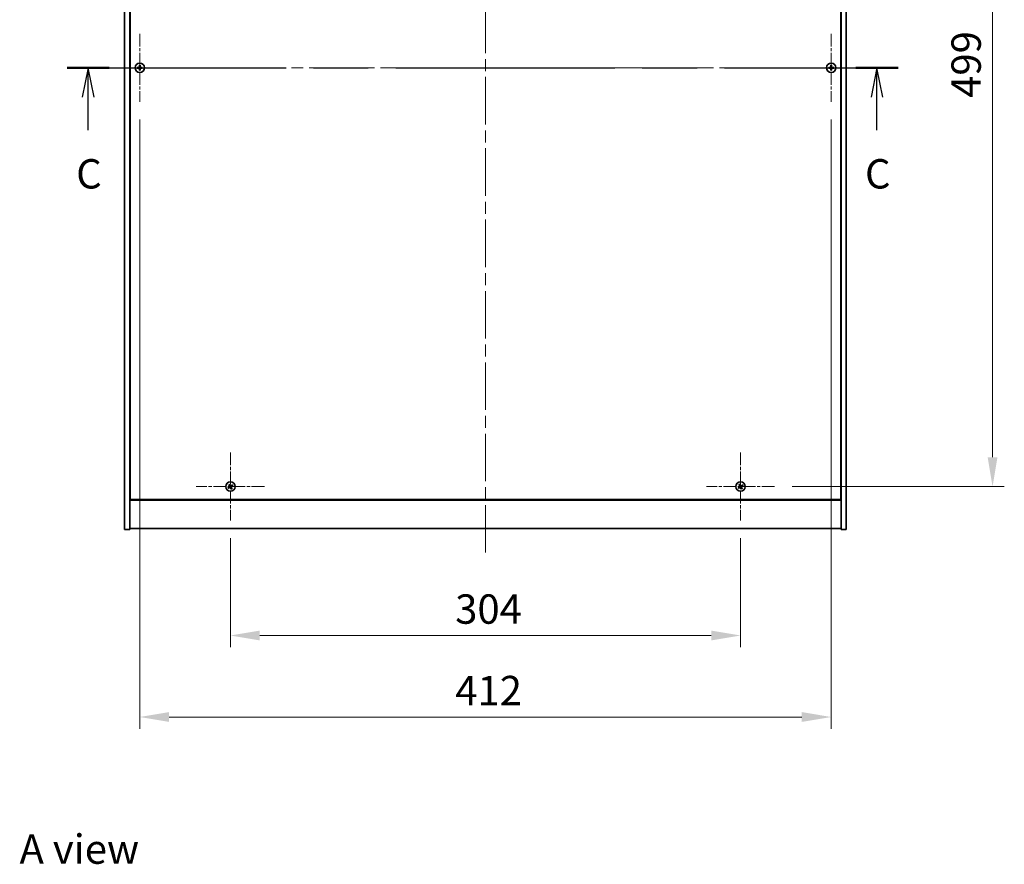
# Model space of a CAD drawing. Units: millimetres. Extents: x 0 to 11790, y 0 to 1967.
# Drawn here: x 2718 to 3305, y 1135 to 1638 of the extents above; entities that cross this region are included whole.
import ezdxf

# ---------------------------------------------------------------- set-up
doc = ezdxf.new("R2010")
doc.units = ezdxf.units.MM
doc.header["$LTSCALE"] = 5
doc.linetypes.add('CHAIN', pattern=[0.3543, 0.2362, -0.0295, 0.0591, -0.0295])
doc.layers.get('Defpoints').update_dxf_attribs({"lineweight": 25})
for name, color, linetype, lineweight in [('Center Mark (ISO)', 131, 'Continuous', 18), ('Centerline (ISO)', 131, 'Continuous', 18), ('Dimension (ISO)', 7, 'Continuous', 18), ('Dimension (ISO) @ 1', 7, 'Continuous', 18), ('Section Line (ISO)', 7, 'CHAIN', 25), ('Symbol (ISO)', 7, 'Continuous', 18), ('Visible (ISO)', 7, 'Continuous', 35)]:
    doc.layers.add(name, color=color, linetype=linetype, lineweight=lineweight)
doc.styles.add('Note Text (TK)', font='txt')
doc.dimstyles.new('Default - Method 1b (TK)', dxfattribs={"dimscale": 5, "dimtxt": 2.5, "dimasz": 2.5, "dimexe": 1, "dimexo": 1.5, "dimgap": 1, "dimtad": 1, "dimtoh": 1, "dimrnd": 1e-08, "dimdsep": 46, "dimtxsty": 'Note Text (TK)', "dimcen": 0.09, "dimdle": 5, "dimclrd": 100, "dimclre": 100, "dimclrt": 7, "dimadec": 1, "dimazin": 1, "dimtfac": 1, "dimtmove": 0, "dimatfit": 3, "dimfxl": 1, "dimtolj": 1, "dimlwd": -1, "dimlwe": -1, "dimarcsym": 0})

# ---------------------------------------------------------------- blocks, each defined once
blk = doc.blocks.new('2dTransSection2')
at = {"layer": 'Section Line (ISO)', "linetype": 'CHAIN', "ltscale": 15.793306}
blk.add_line((126.156, 237.903), (196.899, 237.903), dxfattribs=at)
at = {"layer": 'Section Line (ISO)', "linetype": 'Continuous', "lineweight": 50}
for p, q in [((126.156, 237.903), (129.752, 237.903)), ((193.303, 237.903), (196.899, 237.903))]:
    blk.add_line(p, q, dxfattribs=at)
at = {"layer": 'Section Line (ISO)', "linetype": 'Continuous'}
for p, q in [((127.954, 237.903), (127.454, 235.403)), ((127.954, 235.403), (127.954, 237.903)), ((128.454, 235.403), (127.954, 237.903)), ((195.101, 237.903), (194.601, 235.403)), ((195.101, 235.403), (195.101, 237.903)), ((195.601, 235.403), (195.101, 237.903)), ((127.954, 232.589), (127.954, 235.403)), ((195.101, 232.589), (195.101, 235.403))]:
    blk.add_line(p, q, dxfattribs=at)
at = {"layer": 'Section Line (ISO)', "char_height": 2.5, "attachment_point": 7, "style": 'Note Text (TK)'}
for insert in [(126.935, 226.844), (194.082, 226.844)]:
    blk.add_mtext('C', dxfattribs=dict(at, insert=insert))
blk = doc.blocks.new('*D119')
at = {"layer": 'Defpoints', "color": 0}
for p in [(2843.93, 1339.52), (3147.93, 1339.52), (3147.93, 1271.1)]:
    blk.add_point(p, dxfattribs=at)
at = {"layer": 'Dimension (ISO)', "color": 100}
for p, q in [((2843.93, 1329.02), (2843.93, 1264.1)), ((3147.93, 1329.02), (3147.93, 1264.1)), ((2861.43, 1271.1), (3130.43, 1271.1))]:
    blk.add_line(p, q, dxfattribs=at)
for points in [[(2861.43, 1274.02), (2861.43, 1268.18), (2843.93, 1271.1)], [(3130.43, 1274.02), (3130.43, 1268.18), (3147.93, 1271.1)]]:
    blk.add_solid(points, dxfattribs=at)
at = {"layer": 'Dimension (ISO)', "color": 7, "insert": (2977.88, 1286.85), "char_height": 17.5, "attachment_point": 4, "style": 'Note Text (TK)'}
blk.add_mtext('\\A1;304', dxfattribs=at)
blk = doc.blocks.new('*D120')
at = {"layer": 'Defpoints', "color": 0}
for p in [(3168.23, 1858.82), (3168.23, 1359.82), (3298.09, 1359.82)]:
    blk.add_point(p, dxfattribs=at)
at = {"layer": 'Dimension (ISO)', "color": 100}
for p, q in [((3178.73, 1858.82), (3305.09, 1858.82)), ((3298.09, 1841.32), (3298.09, 1377.32)), ((3178.73, 1359.82), (3305.09, 1359.82))]:
    blk.add_line(p, q, dxfattribs=at)
for points in [[(3295.17, 1841.32), (3301, 1841.32), (3298.09, 1858.82)], [(3295.17, 1377.32), (3301, 1377.32), (3298.09, 1359.82)]]:
    blk.add_solid(points, dxfattribs=at)
at = {"layer": 'Dimension (ISO)', "color": 7, "insert": (3282.34, 1591.37), "char_height": 17.5, "attachment_point": 4, "rotation": 90, "style": 'Note Text (TK)'}
blk.add_mtext('\\A1;499', dxfattribs=at)
blk = doc.blocks.new('*D131')
at = {"layer": 'Defpoints', "color": 0}
for p in [(2789.93, 1589.02), (3201.93, 1589.02), (3201.93, 1222.55)]:
    blk.add_point(p, dxfattribs=at)
at = {"layer": 'Dimension (ISO)', "color": 100}
for p, q in [((2789.93, 1578.52), (2789.93, 1215.55)), ((3201.93, 1578.52), (3201.93, 1215.55)), ((2807.43, 1222.55), (3184.43, 1222.55))]:
    blk.add_line(p, q, dxfattribs=at)
for points in [[(2807.43, 1225.47), (2807.43, 1219.64), (2789.93, 1222.55)], [(3184.43, 1225.47), (3184.43, 1219.64), (3201.93, 1222.55)]]:
    blk.add_solid(points, dxfattribs=at)
at = {"layer": 'Dimension (ISO)', "color": 7, "insert": (2977.93, 1238.3), "char_height": 17.5, "attachment_point": 4, "style": 'Note Text (TK)'}
blk.add_mtext('\\A1;412', dxfattribs=at)

msp = doc.modelspace()

# ---------------------------------------------------------------- linework, layer by layer
at = {"layer": 'Center Mark (ISO)', "linetype": 'CHAIN', "ltscale": 6.444903}
for p, q in [((2789.9259, 1629.6179), (2789.9259, 1589.0179)), ((3201.9259, 1629.6179), (3201.9259, 1589.0179)), ((2810.2259, 1609.3179), (2769.6259, 1609.3179)), ((3222.2259, 1609.3179), (3181.6259, 1609.3179)), ((2843.9259, 1380.1179), (2843.9259, 1339.5179)), ((3147.9259, 1380.1179), (3147.9259, 1339.5179)), ((2864.2259, 1359.8179), (2823.6259, 1359.8179)), ((3168.2259, 1359.8179), (3127.6259, 1359.8179))]:
    msp.add_line(p, q, dxfattribs=at)
at = {"layer": 'Centerline (ISO)', "linetype": 'CHAIN', "ltscale": 23.990969}
for p, q in [((2995.9259, 1901.3179), (2995.9259, 1317.3179)), ((2763.4259, 1609.3179), (3228.4259, 1609.3179))]:
    msp.add_line(p, q, dxfattribs=at)
at = {"layer": 'Visible (ISO)'}
for p, q in [((2780.9259, 1334.3179), (2780.9259, 1884.3179)), ((2783.9259, 1334.3179), (2783.9259, 1884.3179)), ((3207.9259, 1884.3179), (3207.9259, 1334.3179)), ((3210.9259, 1884.3179), (3210.9259, 1334.3179)), ((2784.1759, 1866.5679), (2784.1759, 1352.0679)), ((3207.6759, 1352.0679), (3207.6759, 1866.5679)), ((2783.9259, 1365.3179), (2784.1759, 1365.3179)), ((2783.9259, 1364.8179), (2784.1759, 1364.8179)), ((3207.9259, 1365.3179), (3207.6759, 1365.3179)), ((3207.6759, 1364.8179), (3207.9259, 1364.8179)), ((2783.9259, 1351.8179), (3207.9259, 1351.8179)), ((2784.1759, 1352.0679), (3207.6759, 1352.0679)), ((2780.9259, 1334.3179), (2783.9259, 1334.3179)), ((3207.9259, 1334.8179), (2783.9259, 1334.8179)), ((3210.9259, 1334.3179), (3207.9259, 1334.3179))]:
    msp.add_line(p, q, dxfattribs=at)
for centre in [(2789.9259, 1609.3179), (3201.9259, 1609.3179), (2843.9259, 1359.8179), (3147.9259, 1359.8179)]:
    msp.add_circle(centre, 2.8, dxfattribs=at)
for centre, radius, start, end in [((2789.9259, 1609.3179), 1.5, 171.3868674, 188.6131325), ((2789.9259, 1609.3179), 0.9327, 172.018429, 187.981571), ((2789.9259, 1609.3179), 1.5, 81.3868674, 98.6131325), ((2789.9259, 1609.3179), 1.5, 261.3868674, 278.6131325), ((2789.9259, 1609.3179), 0.9327, 82.018429, 97.981571), ((2789.9259, 1609.3179), 0.9327, 262.018429, 277.981571), ((2789.9259, 1609.3179), 0.9327, 352.018429, 7.981571), ((2789.9259, 1609.3179), 1.5, 351.3868674, 8.6131325), ((3201.9259, 1609.3179), 1.5, 171.3868674, 188.6131325), ((3201.9259, 1609.3179), 0.9327, 172.018429, 187.981571), ((3201.9259, 1609.3179), 1.5, 81.3868674, 98.6131325), ((3201.9259, 1609.3179), 1.5, 261.3868674, 278.6131325), ((3201.9259, 1609.3179), 0.9327, 82.018429, 97.981571), ((3201.9259, 1609.3179), 0.9327, 262.018429, 277.981571), ((3201.9259, 1609.3179), 0.9327, 352.018429, 7.981571), ((3201.9259, 1609.3179), 1.5, 351.3868674, 8.6131325), ((2843.9259, 1359.8179), 1.5, 113.9153452, 131.1416103), ((3147.9259, 1359.8179), 1.5, 113.9153452, 131.1416103), ((2843.9259, 1359.8179), 1.5, 203.9153452, 221.1416103), ((2843.9259, 1359.8179), 0.9327, 204.5469068, 220.5100488), ((2843.9259, 1359.8179), 0.9327, 114.5469068, 130.5100488), ((2843.9259, 1359.8179), 0.9327, 294.5469068, 310.5100488), ((2843.9259, 1359.8179), 1.5, 293.9153452, 311.1416103), ((2843.9259, 1359.8179), 0.9327, 24.5469068, 40.5100488), ((2843.9259, 1359.8179), 1.5, 23.9153452, 41.1416103), ((3147.9259, 1359.8179), 1.5, 203.9153452, 221.1416103), ((3147.9259, 1359.8179), 0.9327, 204.5469068, 220.5100488), ((3147.9259, 1359.8179), 0.9327, 114.5469068, 130.5100488), ((3147.9259, 1359.8179), 0.9327, 294.5469068, 310.5100488), ((3147.9259, 1359.8179), 1.5, 293.9153452, 311.1416103), ((3147.9259, 1359.8179), 0.9327, 24.5469068, 40.5100488), ((3147.9259, 1359.8179), 1.5, 23.9153452, 41.1416103)]:
    msp.add_arc(centre, radius, start, end, dxfattribs=at)
for centre, major_axis, start_param, end_param in [((2789.9286, 1608.972), (-6.843, -0.054), 4.77873652, 4.93057377), ((2789.9286, 1609.6639), (6.843, -0.054), 4.49420419, 4.64604145), ((2790.2718, 1609.3152), (-0.054, -6.843), 4.49420419, 4.64604145), ((2790.2718, 1609.3207), (0.054, -6.843), 4.77873652, 4.93057377), ((2789.58, 1609.3152), (-0.054, 6.843), 4.77873652, 4.93057377), ((2789.58, 1609.3207), (0.054, 6.843), 4.49420419, 4.64604145), ((2789.9232, 1608.972), (-6.843, 0.054), 4.49420419, 4.64604145), ((2789.9232, 1609.6639), (6.843, 0.054), 4.77873652, 4.93057377), ((3201.9286, 1608.972), (-6.843, -0.054), 4.77873652, 4.93057377), ((3201.9286, 1609.6639), (6.843, -0.054), 4.49420419, 4.64604145), ((3202.2718, 1609.3152), (-0.054, -6.843), 4.49420419, 4.64604145), ((3202.2718, 1609.3207), (0.054, -6.843), 4.77873652, 4.93057377), ((3201.58, 1609.3152), (-0.054, 6.843), 4.77873652, 4.93057377), ((3201.58, 1609.3207), (0.054, 6.843), 4.49420419, 4.64604145), ((3201.9232, 1608.972), (-6.843, 0.054), 4.49420419, 4.64604145), ((3201.9232, 1609.6639), (6.843, 0.054), 4.77873652, 4.93057377), ((2843.6357, 1359.6296), (-3.7252, 5.7404), 4.77873652, 4.93057377), ((3147.6357, 1359.6296), (-3.7252, 5.7404), 4.77873652, 4.93057377), ((2844.1142, 1359.5278), (-5.7404, -3.7252), 4.77873652, 4.93057377), ((2843.7422, 1360.1111), (5.7985, 3.634), 4.49420419, 4.64604145), ((2844.219, 1360.0017), (3.634, -5.7985), 4.49420419, 4.64604145), ((2844.2161, 1360.0063), (3.7252, -5.7404), 4.77873652, 4.93057377), ((2844.1096, 1359.5248), (-5.7985, -3.634), 4.49420419, 4.64604145), ((2843.6328, 1359.6342), (-3.634, 5.7985), 4.49420419, 4.64604145), ((2843.7376, 1360.1081), (5.7404, 3.7252), 4.77873652, 4.93057377), ((3148.1142, 1359.5278), (-5.7404, -3.7252), 4.77873652, 4.93057377), ((3147.7422, 1360.1111), (5.7985, 3.634), 4.49420419, 4.64604145), ((3148.219, 1360.0017), (3.634, -5.7985), 4.49420419, 4.64604145), ((3148.2161, 1360.0063), (3.7252, -5.7404), 4.77873652, 4.93057377), ((3148.1096, 1359.5248), (-5.7985, -3.634), 4.49420419, 4.64604145), ((3147.6328, 1359.6342), (-3.634, 5.7985), 4.49420419, 4.64604145), ((3147.7376, 1360.1081), (5.7404, 3.7252), 4.77873652, 4.93057377)]:
    msp.add_ellipse(centre, major_axis=major_axis, ratio=0.08715574, start_param=start_param, end_param=end_param, dxfattribs=at)
for points, weights in [([(2789.0023, 1609.4475), (2788.7875, 1609.484), (2788.4428, 1609.5426)], [1, 1.0281372639, 1]), ([(2788.4428, 1609.0933), (2788.7875, 1609.1519), (2789.0023, 1609.1884)], [1, 1.02813726384, 1]), ([(2789.4713, 1609.4295), (2789.3151, 1609.4354), (2789.0023, 1609.4475)], [1.83355827401, 1.43832634334, 1]), ([(2789.0023, 1609.1884), (2789.3151, 1609.2005), (2789.4713, 1609.2063)], [1, 1.43832634333, 1.83355827399]), ([(2789.7013, 1610.801), (2789.7599, 1610.4563), (2789.7964, 1610.2416)], [1, 1.02813726379, 1]), ([(2789.7964, 1608.3943), (2789.7599, 1608.1796), (2789.7013, 1607.8349)], [1, 1.0281372637, 1]), ([(2789.7964, 1610.2416), (2789.8084, 1609.9288), (2789.8143, 1609.7725)], [1, 1.43832634333, 1.83355827399]), ([(2789.8143, 1608.8634), (2789.8084, 1608.7071), (2789.7964, 1608.3943)], [1.83355827401, 1.43832634334, 1]), ([(2790.0375, 1609.7725), (2790.0434, 1609.9288), (2790.0554, 1610.2416)], [1.83355827401, 1.43832634334, 1]), ([(2790.0554, 1608.3943), (2790.0434, 1608.7071), (2790.0375, 1608.8634)], [1, 1.43832634333, 1.83355827399]), ([(2790.0554, 1610.2416), (2790.0919, 1610.4563), (2790.1505, 1610.801)], [1, 1.02813726371, 1]), ([(2790.1505, 1607.8349), (2790.0919, 1608.1796), (2790.0554, 1608.3943)], [1, 1.02813726819, 1]), ([(2790.8495, 1609.4475), (2790.5367, 1609.4354), (2790.3805, 1609.4295)], [1, 1.43832634333, 1.83355827399]), ([(2790.3805, 1609.2063), (2790.5367, 1609.2005), (2790.8495, 1609.1884)], [1.83355827401, 1.43832634334, 1]), ([(2791.409, 1609.5426), (2791.0643, 1609.484), (2790.8495, 1609.4475)], [1, 1.02813726389, 1]), ([(2790.8495, 1609.1884), (2791.0643, 1609.1519), (2791.409, 1609.0933)], [1, 1.02813726389, 1]), ([(3201.0023, 1609.4475), (3200.7875, 1609.484), (3200.4428, 1609.5426)], [1, 1.0281372639, 1]), ([(3200.4428, 1609.0933), (3200.7875, 1609.1519), (3201.0023, 1609.1884)], [1, 1.02813726384, 1]), ([(3201.4713, 1609.4295), (3201.3151, 1609.4354), (3201.0023, 1609.4475)], [1.83355827401, 1.43832634334, 1]), ([(3201.0023, 1609.1884), (3201.3151, 1609.2005), (3201.4713, 1609.2063)], [1, 1.43832634333, 1.83355827399]), ([(3201.7013, 1610.801), (3201.7599, 1610.4563), (3201.7964, 1610.2416)], [1, 1.02813726379, 1]), ([(3201.7964, 1608.3943), (3201.7599, 1608.1796), (3201.7013, 1607.8349)], [1, 1.0281372637, 1]), ([(3201.7964, 1610.2416), (3201.8084, 1609.9288), (3201.8143, 1609.7725)], [1, 1.43832634333, 1.83355827399]), ([(3201.8143, 1608.8634), (3201.8084, 1608.7071), (3201.7964, 1608.3943)], [1.83355827401, 1.43832634334, 1]), ([(3202.0375, 1609.7725), (3202.0434, 1609.9288), (3202.0554, 1610.2416)], [1.83355827401, 1.43832634334, 1]), ([(3202.0554, 1608.3943), (3202.0434, 1608.7071), (3202.0375, 1608.8634)], [1, 1.43832634333, 1.83355827399]), ([(3202.0554, 1610.2416), (3202.0919, 1610.4563), (3202.1505, 1610.801)], [1, 1.02813726371, 1]), ([(3202.1505, 1607.8349), (3202.0919, 1608.1796), (3202.0554, 1608.3943)], [1, 1.02813726819, 1]), ([(3202.8495, 1609.4475), (3202.5367, 1609.4354), (3202.3805, 1609.4295)], [1, 1.43832634333, 1.83355827399]), ([(3202.3805, 1609.2063), (3202.5367, 1609.2005), (3202.8495, 1609.1884)], [1.83355827401, 1.43832634334, 1]), ([(3203.409, 1609.5426), (3203.0643, 1609.484), (3202.8495, 1609.4475)], [1, 1.02813726389, 1]), ([(3202.8495, 1609.1884), (3203.0643, 1609.1519), (3203.409, 1609.0933)], [1, 1.02813726389, 1]), ([(2843.5384, 1360.6663), (2843.4537, 1360.867), (2843.3178, 1361.1892)], [1, 1.0281372637, 1]), ([(3147.5384, 1360.6663), (3147.4537, 1360.867), (3147.3178, 1361.1892)], [1, 1.0281372637, 1]), ([(2843.0775, 1359.4305), (2842.8768, 1359.3458), (2842.5547, 1359.2099)], [1, 1.02813726389, 1]), ([(2842.7963, 1358.8311), (2843.0554, 1359.0658), (2843.2168, 1359.2121)], [1, 1.02813726389, 1]), ([(2842.939, 1360.9476), (2843.1738, 1360.6885), (2843.3201, 1360.527)], [1, 1.02813726819, 1]), ([(2843.4826, 1359.6676), (2843.3477, 1359.5885), (2843.0775, 1359.4305)], [1.83355827401, 1.43832634334, 1]), ([(2843.2168, 1359.2121), (2843.4741, 1359.3904), (2843.6026, 1359.4794)], [1, 1.43832634333, 1.83355827399]), ([(2843.3201, 1360.527), (2843.4984, 1360.2698), (2843.5874, 1360.1412)], [1, 1.43832634333, 1.83355827399]), ([(2843.7756, 1360.2612), (2843.6965, 1360.3961), (2843.5384, 1360.6663)], [1.83355827401, 1.43832634334, 1]), ([(2844.0763, 1359.3747), (2844.1553, 1359.2398), (2844.3134, 1358.9696)], [1.83355827401, 1.43832634334, 1]), ([(2844.635, 1360.4238), (2844.3777, 1360.2455), (2844.2492, 1360.1565)], [1, 1.43832634333, 1.83355827399]), ([(2844.5317, 1359.1088), (2844.3534, 1359.3661), (2844.2644, 1359.4947)], [1, 1.43832634333, 1.83355827399]), ([(2844.3134, 1358.9696), (2844.3981, 1358.7689), (2844.534, 1358.4467)], [1, 1.02813726371, 1]), ([(2844.3692, 1359.9683), (2844.5041, 1360.0474), (2844.7743, 1360.2054)], [1.83355827401, 1.43832634334, 1]), ([(2844.9128, 1358.6883), (2844.678, 1358.9474), (2844.5317, 1359.1088)], [1, 1.02813726379, 1]), ([(2845.0555, 1360.8048), (2844.7964, 1360.57), (2844.635, 1360.4238)], [1, 1.02813726384, 1]), ([(2844.7743, 1360.2054), (2844.975, 1360.2901), (2845.2971, 1360.426)], [1, 1.0281372639, 1]), ([(3147.0775, 1359.4305), (3146.8768, 1359.3458), (3146.5547, 1359.2099)], [1, 1.02813726389, 1]), ([(3146.7963, 1358.8311), (3147.0554, 1359.0658), (3147.2168, 1359.2121)], [1, 1.02813726389, 1]), ([(3146.939, 1360.9476), (3147.1738, 1360.6885), (3147.3201, 1360.527)], [1, 1.02813726819, 1]), ([(3147.4826, 1359.6676), (3147.3477, 1359.5885), (3147.0775, 1359.4305)], [1.83355827401, 1.43832634334, 1]), ([(3147.2168, 1359.2121), (3147.4741, 1359.3904), (3147.6026, 1359.4794)], [1, 1.43832634333, 1.83355827399]), ([(3147.3201, 1360.527), (3147.4984, 1360.2698), (3147.5874, 1360.1412)], [1, 1.43832634333, 1.83355827399]), ([(3147.7756, 1360.2612), (3147.6965, 1360.3961), (3147.5384, 1360.6663)], [1.83355827401, 1.43832634334, 1]), ([(3148.0763, 1359.3747), (3148.1553, 1359.2398), (3148.3134, 1358.9696)], [1.83355827401, 1.43832634334, 1]), ([(3148.635, 1360.4238), (3148.3777, 1360.2455), (3148.2492, 1360.1565)], [1, 1.43832634333, 1.83355827399]), ([(3148.5317, 1359.1088), (3148.3534, 1359.3661), (3148.2644, 1359.4947)], [1, 1.43832634333, 1.83355827399]), ([(3148.3134, 1358.9696), (3148.3981, 1358.7689), (3148.534, 1358.4467)], [1, 1.02813726371, 1]), ([(3148.3692, 1359.9683), (3148.5041, 1360.0474), (3148.7743, 1360.2054)], [1.83355827401, 1.43832634334, 1]), ([(3148.9128, 1358.6883), (3148.678, 1358.9474), (3148.5317, 1359.1088)], [1, 1.02813726379, 1]), ([(3149.0555, 1360.8048), (3148.7964, 1360.57), (3148.635, 1360.4238)], [1, 1.02813726384, 1]), ([(3148.7743, 1360.2054), (3148.975, 1360.2901), (3149.2971, 1360.426)], [1, 1.0281372639, 1])]:
    msp.add_rational_spline(points, weights, degree=2, dxfattribs=at)
for points, knots in [([(2789.6803, 1609.7736), (2789.68, 1609.7471), (2789.6743, 1609.7189), (2789.6522, 1609.667), (2789.6357, 1609.6434), (2789.5978, 1609.6061), (2789.5739, 1609.59), (2789.5228, 1609.5691), (2789.4958, 1609.5639), (2789.4703, 1609.5635)], [0, 0, 0, 0, 0.0079679566, 0.0079679566, 0.0159359132, 0.0159359132, 0.0239048984, 0.0239048984, 0.0315396272, 0.0315396272, 0.0315396272, 0.0315396272]), ([(2789.4703, 1609.0724), (2789.4968, 1609.072), (2789.525, 1609.0664), (2789.5769, 1609.0442), (2789.6005, 1609.0277), (2789.6378, 1608.9899), (2789.6539, 1608.966), (2789.6748, 1608.9149), (2789.68, 1608.8878), (2789.6803, 1608.8623)], [0, 0, 0, 0, 0.0079681043, 0.0079681043, 0.0159362086, 0.0159362086, 0.0239050461, 0.0239050461, 0.0315396273, 0.0315396273, 0.0315396273, 0.0315396273]), ([(2789.8143, 1609.7725), (2789.8157, 1609.7346), (2789.8104, 1609.6951), (2789.7926, 1609.6372), (2789.7822, 1609.6124), (2789.7545, 1609.5656), (2789.7373, 1609.5435), (2789.7003, 1609.5066), (2789.6782, 1609.4893), (2789.6314, 1609.4616), (2789.6067, 1609.4512), (2789.5487, 1609.4334), (2789.5093, 1609.4281), (2789.4713, 1609.4295)], [0.1535075344, 0.1535075344, 0.1535075344, 0.1535075344, 0.1654059619, 0.1654059619, 0.1732444887, 0.1732444887, 0.1810830155, 0.1810830155, 0.1889215423, 0.1889215423, 0.1967600691, 0.1967600691, 0.2086584966, 0.2086584966, 0.2086584966, 0.2086584966]), ([(2789.4713, 1609.2063), (2789.5093, 1609.2078), (2789.5487, 1609.2024), (2789.6067, 1609.1847), (2789.6314, 1609.1742), (2789.6782, 1609.1466), (2789.7003, 1609.1293), (2789.7373, 1609.0924), (2789.7545, 1609.0703), (2789.7822, 1609.0234), (2789.7926, 1608.9987), (2789.8104, 1608.9408), (2789.8157, 1608.9013), (2789.8143, 1608.8634)], [0.1535075344, 0.1535075344, 0.1535075344, 0.1535075344, 0.1654059619, 0.1654059619, 0.1732444887, 0.1732444887, 0.1810830155, 0.1810830155, 0.1889215423, 0.1889215423, 0.1967600691, 0.1967600691, 0.2086584966, 0.2086584966, 0.2086584966, 0.2086584966]), ([(2790.3805, 1609.4295), (2790.3425, 1609.4281), (2790.3031, 1609.4334), (2790.2451, 1609.4512), (2790.2204, 1609.4616), (2790.1736, 1609.4893), (2790.1515, 1609.5066), (2790.1145, 1609.5435), (2790.0973, 1609.5656), (2790.0696, 1609.6124), (2790.0592, 1609.6372), (2790.0414, 1609.6951), (2790.0361, 1609.7346), (2790.0375, 1609.7725)], [0.1535075344, 0.1535075344, 0.1535075344, 0.1535075344, 0.1654059619, 0.1654059619, 0.1732444887, 0.1732444887, 0.1810830155, 0.1810830155, 0.1889215423, 0.1889215423, 0.1967600691, 0.1967600691, 0.2086584966, 0.2086584966, 0.2086584966, 0.2086584966]), ([(2790.0375, 1608.8634), (2790.0361, 1608.9013), (2790.0414, 1608.9408), (2790.0592, 1608.9987), (2790.0696, 1609.0234), (2790.0973, 1609.0703), (2790.1145, 1609.0924), (2790.1515, 1609.1293), (2790.1736, 1609.1466), (2790.2204, 1609.1742), (2790.2451, 1609.1847), (2790.3031, 1609.2024), (2790.3425, 1609.2078), (2790.3805, 1609.2063)], [0.1535075344, 0.1535075344, 0.1535075344, 0.1535075344, 0.1654059619, 0.1654059619, 0.1732444887, 0.1732444887, 0.1810830155, 0.1810830155, 0.1889215423, 0.1889215423, 0.1967600691, 0.1967600691, 0.2086584966, 0.2086584966, 0.2086584966, 0.2086584966]), ([(2790.3816, 1609.5635), (2790.3551, 1609.5639), (2790.3268, 1609.5695), (2790.275, 1609.5917), (2790.2513, 1609.6082), (2790.214, 1609.646), (2790.1979, 1609.6699), (2790.1771, 1609.721), (2790.1718, 1609.7481), (2790.1715, 1609.7736)], [0, 0, 0, 0, 0.0079679566, 0.0079679566, 0.0159359132, 0.0159359132, 0.0239048984, 0.0239048984, 0.0315396272, 0.0315396272, 0.0315396272, 0.0315396272]), ([(2790.1715, 1608.8623), (2790.1719, 1608.8888), (2790.1775, 1608.917), (2790.1996, 1608.9689), (2790.2161, 1608.9925), (2790.254, 1609.0298), (2790.2779, 1609.0459), (2790.329, 1609.0668), (2790.356, 1609.072), (2790.3816, 1609.0724)], [0, 0, 0, 0, 0.0079681043, 0.0079681043, 0.0159362086, 0.0159362086, 0.0239050461, 0.0239050461, 0.0315396273, 0.0315396273, 0.0315396273, 0.0315396273]), ([(3201.6803, 1609.7736), (3201.68, 1609.7471), (3201.6743, 1609.7189), (3201.6522, 1609.667), (3201.6357, 1609.6434), (3201.5978, 1609.6061), (3201.5739, 1609.59), (3201.5228, 1609.5691), (3201.4958, 1609.5639), (3201.4703, 1609.5635)], [0, 0, 0, 0, 0.0079679566, 0.0079679566, 0.0159359132, 0.0159359132, 0.0239048984, 0.0239048984, 0.0315396272, 0.0315396272, 0.0315396272, 0.0315396272]), ([(3201.4703, 1609.0724), (3201.4968, 1609.072), (3201.525, 1609.0664), (3201.5769, 1609.0442), (3201.6005, 1609.0277), (3201.6378, 1608.9899), (3201.6539, 1608.966), (3201.6748, 1608.9149), (3201.68, 1608.8878), (3201.6803, 1608.8623)], [0, 0, 0, 0, 0.0079681043, 0.0079681043, 0.0159362086, 0.0159362086, 0.0239050461, 0.0239050461, 0.0315396273, 0.0315396273, 0.0315396273, 0.0315396273]), ([(3201.8143, 1609.7725), (3201.8157, 1609.7346), (3201.8104, 1609.6951), (3201.7926, 1609.6372), (3201.7822, 1609.6124), (3201.7545, 1609.5656), (3201.7373, 1609.5435), (3201.7003, 1609.5066), (3201.6782, 1609.4893), (3201.6314, 1609.4616), (3201.6067, 1609.4512), (3201.5487, 1609.4334), (3201.5093, 1609.4281), (3201.4713, 1609.4295)], [0.1535075344, 0.1535075344, 0.1535075344, 0.1535075344, 0.1654059619, 0.1654059619, 0.1732444887, 0.1732444887, 0.1810830155, 0.1810830155, 0.1889215423, 0.1889215423, 0.1967600691, 0.1967600691, 0.2086584966, 0.2086584966, 0.2086584966, 0.2086584966]), ([(3201.4713, 1609.2063), (3201.5093, 1609.2078), (3201.5487, 1609.2024), (3201.6067, 1609.1847), (3201.6314, 1609.1742), (3201.6782, 1609.1466), (3201.7003, 1609.1293), (3201.7373, 1609.0924), (3201.7545, 1609.0703), (3201.7822, 1609.0234), (3201.7926, 1608.9987), (3201.8104, 1608.9408), (3201.8157, 1608.9013), (3201.8143, 1608.8634)], [0.1535075344, 0.1535075344, 0.1535075344, 0.1535075344, 0.1654059619, 0.1654059619, 0.1732444887, 0.1732444887, 0.1810830155, 0.1810830155, 0.1889215423, 0.1889215423, 0.1967600691, 0.1967600691, 0.2086584966, 0.2086584966, 0.2086584966, 0.2086584966]), ([(3202.3805, 1609.4295), (3202.3425, 1609.4281), (3202.3031, 1609.4334), (3202.2451, 1609.4512), (3202.2204, 1609.4616), (3202.1736, 1609.4893), (3202.1515, 1609.5066), (3202.1145, 1609.5435), (3202.0973, 1609.5656), (3202.0696, 1609.6124), (3202.0592, 1609.6372), (3202.0414, 1609.6951), (3202.0361, 1609.7346), (3202.0375, 1609.7725)], [0.1535075344, 0.1535075344, 0.1535075344, 0.1535075344, 0.1654059619, 0.1654059619, 0.1732444887, 0.1732444887, 0.1810830155, 0.1810830155, 0.1889215423, 0.1889215423, 0.1967600691, 0.1967600691, 0.2086584966, 0.2086584966, 0.2086584966, 0.2086584966]), ([(3202.0375, 1608.8634), (3202.0361, 1608.9013), (3202.0414, 1608.9408), (3202.0592, 1608.9987), (3202.0696, 1609.0234), (3202.0973, 1609.0703), (3202.1145, 1609.0924), (3202.1515, 1609.1293), (3202.1736, 1609.1466), (3202.2204, 1609.1742), (3202.2451, 1609.1847), (3202.3031, 1609.2024), (3202.3425, 1609.2078), (3202.3805, 1609.2063)], [0.1535075344, 0.1535075344, 0.1535075344, 0.1535075344, 0.1654059619, 0.1654059619, 0.1732444887, 0.1732444887, 0.1810830155, 0.1810830155, 0.1889215423, 0.1889215423, 0.1967600691, 0.1967600691, 0.2086584966, 0.2086584966, 0.2086584966, 0.2086584966]), ([(3202.3816, 1609.5635), (3202.3551, 1609.5639), (3202.3268, 1609.5695), (3202.275, 1609.5917), (3202.2513, 1609.6082), (3202.214, 1609.646), (3202.1979, 1609.6699), (3202.1771, 1609.721), (3202.1718, 1609.7481), (3202.1715, 1609.7736)], [0, 0, 0, 0, 0.0079679566, 0.0079679566, 0.0159359132, 0.0159359132, 0.0239048984, 0.0239048984, 0.0315396272, 0.0315396272, 0.0315396272, 0.0315396272]), ([(3202.1715, 1608.8623), (3202.1719, 1608.8888), (3202.1775, 1608.917), (3202.1996, 1608.9689), (3202.2161, 1608.9925), (3202.254, 1609.0298), (3202.2779, 1609.0459), (3202.329, 1609.0668), (3202.356, 1609.072), (3202.3816, 1609.0724)], [0, 0, 0, 0, 0.0079681043, 0.0079681043, 0.0159362086, 0.0159362086, 0.0239050461, 0.0239050461, 0.0315396273, 0.0315396273, 0.0315396273, 0.0315396273]), ([(2843.4738, 1360.0701), (2843.4878, 1360.0475), (2843.4982, 1360.0207), (2843.5074, 1359.9651), (2843.5062, 1359.9363), (2843.4944, 1359.8845), (2843.4829, 1359.858), (2843.451, 1359.813), (2843.431, 1359.794), (2843.4097, 1359.78)], [0, 0, 0, 0, 0.0079681043, 0.0079681043, 0.0159362086, 0.0159362086, 0.0239050461, 0.0239050461, 0.0315396273, 0.0315396273, 0.0315396273, 0.0315396273]), ([(2843.5874, 1360.1412), (2843.609, 1360.11), (2843.6257, 1360.0738), (2843.6419, 1360.0154), (2843.6464, 1359.989), (2843.6482, 1359.9346), (2843.6456, 1359.9067), (2843.6343, 1359.8557), (2843.6249, 1359.8292), (2843.6003, 1359.7807), (2843.5851, 1359.7586), (2843.5458, 1359.7125), (2843.5154, 1359.6868), (2843.4826, 1359.6676)], [0.1535075344, 0.1535075344, 0.1535075344, 0.1535075344, 0.1654059619, 0.1654059619, 0.1732444887, 0.1732444887, 0.1810830155, 0.1810830155, 0.1889215423, 0.1889215423, 0.1967600691, 0.1967600691, 0.2086584966, 0.2086584966, 0.2086584966, 0.2086584966]), ([(2843.6026, 1359.4794), (2843.6339, 1359.501), (2843.67, 1359.5178), (2843.7284, 1359.5339), (2843.7549, 1359.5384), (2843.8092, 1359.5403), (2843.8371, 1359.5376), (2843.8882, 1359.5263), (2843.9146, 1359.517), (2843.9631, 1359.4924), (2843.9852, 1359.4771), (2844.0313, 1359.4378), (2844.057, 1359.4074), (2844.0763, 1359.3747)], [0.1535075344, 0.1535075344, 0.1535075344, 0.1535075344, 0.1654059619, 0.1654059619, 0.1732444887, 0.1732444887, 0.1810830155, 0.1810830155, 0.1889215423, 0.1889215423, 0.1967600691, 0.1967600691, 0.2086584966, 0.2086584966, 0.2086584966, 0.2086584966]), ([(2843.6738, 1359.3659), (2843.6963, 1359.3798), (2843.7232, 1359.3902), (2843.7788, 1359.3995), (2843.8076, 1359.3983), (2843.8594, 1359.3864), (2843.8858, 1359.3749), (2843.9309, 1359.3431), (2843.9498, 1359.3231), (2843.9639, 1359.3017)], [0, 0, 0, 0, 0.0079679566, 0.0079679566, 0.0159359132, 0.0159359132, 0.0239048984, 0.0239048984, 0.0315396272, 0.0315396272, 0.0315396272, 0.0315396272]), ([(2844.2492, 1360.1565), (2844.2179, 1360.1349), (2844.1818, 1360.1181), (2844.1234, 1360.102), (2844.0969, 1360.0975), (2844.0426, 1360.0956), (2844.0147, 1360.0983), (2843.9636, 1360.1095), (2843.9372, 1360.1189), (2843.8887, 1360.1435), (2843.8666, 1360.1588), (2843.8205, 1360.198), (2843.7948, 1360.2284), (2843.7756, 1360.2612)], [0.1535075344, 0.1535075344, 0.1535075344, 0.1535075344, 0.1654059619, 0.1654059619, 0.1732444887, 0.1732444887, 0.1810830155, 0.1810830155, 0.1889215423, 0.1889215423, 0.1967600691, 0.1967600691, 0.2086584966, 0.2086584966, 0.2086584966, 0.2086584966]), ([(2844.178, 1360.27), (2844.1555, 1360.2561), (2844.1286, 1360.2456), (2844.073, 1360.2364), (2844.0442, 1360.2376), (2843.9924, 1360.2495), (2843.966, 1360.261), (2843.9209, 1360.2928), (2843.902, 1360.3128), (2843.888, 1360.3342)], [0, 0, 0, 0, 0.0079681043, 0.0079681043, 0.0159362086, 0.0159362086, 0.0239050461, 0.0239050461, 0.0315396273, 0.0315396273, 0.0315396273, 0.0315396273]), ([(2844.2644, 1359.4947), (2844.2428, 1359.5259), (2844.2261, 1359.5621), (2844.2099, 1359.6204), (2844.2054, 1359.6469), (2844.2036, 1359.7013), (2844.2062, 1359.7292), (2844.2175, 1359.7802), (2844.2269, 1359.8066), (2844.2515, 1359.8551), (2844.2667, 1359.8772), (2844.306, 1359.9234), (2844.3364, 1359.9491), (2844.3692, 1359.9683)], [0.1535075344, 0.1535075344, 0.1535075344, 0.1535075344, 0.1654059619, 0.1654059619, 0.1732444887, 0.1732444887, 0.1810830155, 0.1810830155, 0.1889215423, 0.1889215423, 0.1967600691, 0.1967600691, 0.2086584966, 0.2086584966, 0.2086584966, 0.2086584966]), ([(2844.378, 1359.5658), (2844.364, 1359.5884), (2844.3536, 1359.6152), (2844.3444, 1359.6708), (2844.3456, 1359.6996), (2844.3574, 1359.7514), (2844.3689, 1359.7779), (2844.4008, 1359.8229), (2844.4208, 1359.8419), (2844.4421, 1359.8559)], [0, 0, 0, 0, 0.0079679566, 0.0079679566, 0.0159359132, 0.0159359132, 0.0239048984, 0.0239048984, 0.0315396272, 0.0315396272, 0.0315396272, 0.0315396272]), ([(3147.4738, 1360.0701), (3147.4878, 1360.0475), (3147.4982, 1360.0207), (3147.5074, 1359.9651), (3147.5062, 1359.9363), (3147.4944, 1359.8845), (3147.4829, 1359.858), (3147.451, 1359.813), (3147.431, 1359.794), (3147.4097, 1359.78)], [0, 0, 0, 0, 0.0079681043, 0.0079681043, 0.0159362086, 0.0159362086, 0.0239050461, 0.0239050461, 0.0315396273, 0.0315396273, 0.0315396273, 0.0315396273]), ([(3147.5874, 1360.1412), (3147.609, 1360.11), (3147.6257, 1360.0738), (3147.6419, 1360.0154), (3147.6464, 1359.989), (3147.6482, 1359.9346), (3147.6456, 1359.9067), (3147.6343, 1359.8557), (3147.6249, 1359.8292), (3147.6003, 1359.7807), (3147.5851, 1359.7586), (3147.5458, 1359.7125), (3147.5154, 1359.6868), (3147.4826, 1359.6676)], [0.1535075344, 0.1535075344, 0.1535075344, 0.1535075344, 0.1654059619, 0.1654059619, 0.1732444887, 0.1732444887, 0.1810830155, 0.1810830155, 0.1889215423, 0.1889215423, 0.1967600691, 0.1967600691, 0.2086584966, 0.2086584966, 0.2086584966, 0.2086584966]), ([(3147.6026, 1359.4794), (3147.6339, 1359.501), (3147.67, 1359.5178), (3147.7284, 1359.5339), (3147.7549, 1359.5384), (3147.8092, 1359.5403), (3147.8371, 1359.5376), (3147.8882, 1359.5263), (3147.9146, 1359.517), (3147.9631, 1359.4924), (3147.9852, 1359.4771), (3148.0313, 1359.4378), (3148.057, 1359.4074), (3148.0763, 1359.3747)], [0.1535075344, 0.1535075344, 0.1535075344, 0.1535075344, 0.1654059619, 0.1654059619, 0.1732444887, 0.1732444887, 0.1810830155, 0.1810830155, 0.1889215423, 0.1889215423, 0.1967600691, 0.1967600691, 0.2086584966, 0.2086584966, 0.2086584966, 0.2086584966]), ([(3147.6738, 1359.3659), (3147.6963, 1359.3798), (3147.7232, 1359.3902), (3147.7788, 1359.3995), (3147.8076, 1359.3983), (3147.8594, 1359.3864), (3147.8858, 1359.3749), (3147.9309, 1359.3431), (3147.9498, 1359.3231), (3147.9639, 1359.3017)], [0, 0, 0, 0, 0.0079679566, 0.0079679566, 0.0159359132, 0.0159359132, 0.0239048984, 0.0239048984, 0.0315396272, 0.0315396272, 0.0315396272, 0.0315396272]), ([(3148.2492, 1360.1565), (3148.2179, 1360.1349), (3148.1818, 1360.1181), (3148.1234, 1360.102), (3148.0969, 1360.0975), (3148.0426, 1360.0956), (3148.0147, 1360.0983), (3147.9636, 1360.1095), (3147.9372, 1360.1189), (3147.8887, 1360.1435), (3147.8666, 1360.1588), (3147.8205, 1360.198), (3147.7948, 1360.2284), (3147.7756, 1360.2612)], [0.1535075344, 0.1535075344, 0.1535075344, 0.1535075344, 0.1654059619, 0.1654059619, 0.1732444887, 0.1732444887, 0.1810830155, 0.1810830155, 0.1889215423, 0.1889215423, 0.1967600691, 0.1967600691, 0.2086584966, 0.2086584966, 0.2086584966, 0.2086584966]), ([(3148.178, 1360.27), (3148.1555, 1360.2561), (3148.1286, 1360.2456), (3148.073, 1360.2364), (3148.0442, 1360.2376), (3147.9924, 1360.2495), (3147.966, 1360.261), (3147.9209, 1360.2928), (3147.902, 1360.3128), (3147.888, 1360.3342)], [0, 0, 0, 0, 0.0079681043, 0.0079681043, 0.0159362086, 0.0159362086, 0.0239050461, 0.0239050461, 0.0315396273, 0.0315396273, 0.0315396273, 0.0315396273]), ([(3148.2644, 1359.4947), (3148.2428, 1359.5259), (3148.2261, 1359.5621), (3148.2099, 1359.6204), (3148.2054, 1359.6469), (3148.2036, 1359.7013), (3148.2062, 1359.7292), (3148.2175, 1359.7802), (3148.2269, 1359.8066), (3148.2515, 1359.8551), (3148.2667, 1359.8772), (3148.306, 1359.9234), (3148.3364, 1359.9491), (3148.3692, 1359.9683)], [0.1535075344, 0.1535075344, 0.1535075344, 0.1535075344, 0.1654059619, 0.1654059619, 0.1732444887, 0.1732444887, 0.1810830155, 0.1810830155, 0.1889215423, 0.1889215423, 0.1967600691, 0.1967600691, 0.2086584966, 0.2086584966, 0.2086584966, 0.2086584966]), ([(3148.378, 1359.5658), (3148.364, 1359.5884), (3148.3536, 1359.6152), (3148.3444, 1359.6708), (3148.3456, 1359.6996), (3148.3574, 1359.7514), (3148.3689, 1359.7779), (3148.4008, 1359.8229), (3148.4208, 1359.8419), (3148.4421, 1359.8559)], [0, 0, 0, 0, 0.0079679566, 0.0079679566, 0.0159359132, 0.0159359132, 0.0239048984, 0.0239048984, 0.0315396272, 0.0315396272, 0.0315396272, 0.0315396272])]:
    msp.add_open_spline(points, degree=3, knots=knots, dxfattribs=at)

# ---------------------------------------------------------------- block references
at = {"layer": 'Section Line (ISO)', "xscale": 7, "yscale": 7, "zscale": 7}
msp.add_blockref('2dTransSection2', (1863.5, -56), dxfattribs=at)

# ---------------------------------------------------------------- texts
at = {"layer": 'Symbol (ISO)', "color": 7, "insert": (2718.2974, 1143.8652), "char_height": 17.5, "width": 72.660817, "attachment_point": 4, "line_spacing_factor": 1.5, "style": 'Note Text (TK)'}
msp.add_mtext('{\\fＭＳ Ｐゴシック|b0|i0;A view}', dxfattribs=at)

# ---------------------------------------------------------------- dimensions: what is measured, and where the dimension line sits
at = {"layer": 'Dimension (ISO) @ 1', "color": 100}
for base, p1, p2, angle, picture, middle in [((3298.0867, 1359.8179), (3168.2259, 1858.8179), (3168.2259, 1359.8179), 90, '*D120', (3298.0867, 1609.3179)), ((3201.9259, 1222.5519), (2789.9259, 1589.0179), (3201.9259, 1589.0179), 180, '*D131', (2995.9259, 1222.5519)), ((3147.9259, 1271.0986), (2843.9259, 1339.5179), (3147.9259, 1339.5179), 180, '*D119', (2995.9259, 1271.0986))]:
    dim = msp.add_linear_dim(base=base, p1=p1, p2=p2, angle=angle, dimstyle='Default - Method 1b (TK)', override={"dimscale": 1, "dimtxt": 17.5, "dimasz": 17.5, "dimexe": 7, "dimexo": 10.5, "dimgap": 7, "dimtoh": 0, "dimdec": 2, "dimcen": 0.63, "dimtol": 0, "dimlim": 0, "dimtp": 0, "dimtm": 0, "dimtdec": 2, "dimtix": 0, "dimtofl": 0, "dimtmove": 0, "dimatfit": 1}, dxfattribs=at)
    dim.commit()
    dim.dimension.update_dxf_attribs({"geometry": picture, "text_midpoint": middle, "dimtype": 128})

doc.saveas('drawing.dxf')
